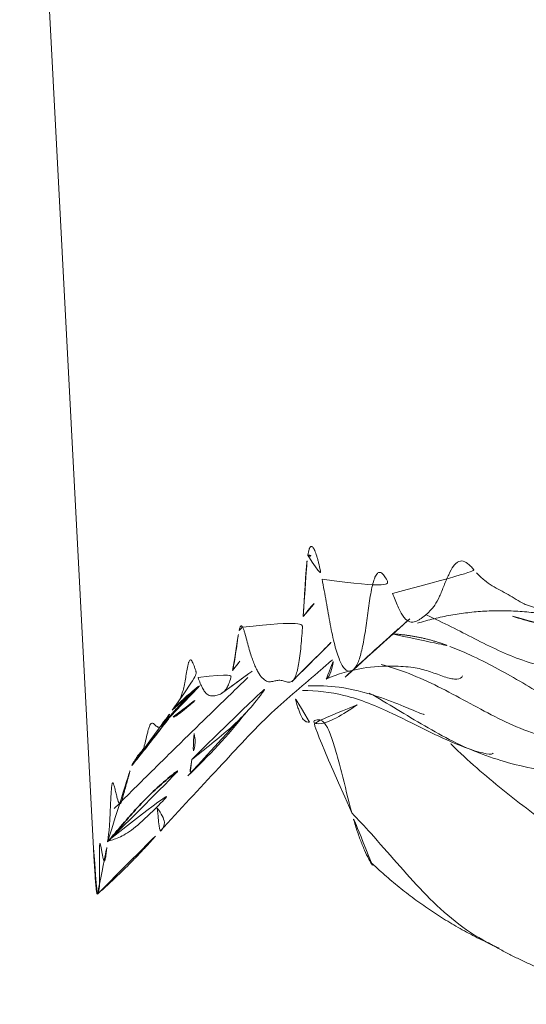
# Model space of a CAD drawing. Units: millimetres. Extents: x -605615357 to 17, y -1703671404 to 113.
# Drawn here: x -605612022 to -605612018, y -1703669021 to -1703669014 of the extents above; entities that cross this region are included whole.
import ezdxf

# ---------------------------------------------------------------- set-up
doc = ezdxf.new("R2010")
doc.units = ezdxf.units.MM
doc.layers.get('0').update_dxf_attribs({"lineweight": 9, "true_color": 0x1c1c1c})
doc.layers.add('10', color=7, linetype='Continuous', true_color=0xffffff)

# ---------------------------------------------------------------- blocks, each defined once
blk = doc.blocks.new('A$C0AC50367')
at = {"layer": '10', "color": 0, "linetype": 'Continuous', "lineweight": 18}
blk.add_line((11.2035, 219.7904), (1.5112, 219.2824), dxfattribs=at)
for points, knots in [([(1.5143, 219.2826), (1.513, 219.2825), (1.5022, 219.2819), (1.491, 219.2813), (1.4605, 219.2796), (1.4386, 219.2784), (1.3937, 219.2756), (1.3707, 219.2742), (1.3278, 219.2713), (1.3078, 219.2699), (1.2725, 219.2672), (1.2572, 219.2659), (1.2321, 219.2635), (1.2223, 219.2623), (1.2076, 219.2602), (1.2026, 219.2591), (1.1963, 219.2572), (1.1949, 219.2562), (1.1956, 219.2553)], [0, 0, 0, 0, 0.009704, 0.075724, 0.075724, 0.207763, 0.207763, 0.339803, 0.339803, 0.471842, 0.471842, 0.603882, 0.603882, 0.735921, 0.735921, 0.867961, 0.867961, 1, 1, 1, 1]), ([(1.1967, 219.2542), (1.1985, 219.2527), (1.2021, 219.2512), (1.2084, 219.249), (1.2101, 219.2485), (1.2135, 219.2475), (1.2153, 219.2469), (1.2212, 219.2453), (1.2262, 219.2442), (1.2381, 219.2427), (1.2428, 219.2422), (1.2543, 219.2414), (1.2611, 219.241), (1.2777, 219.2404), (1.2875, 219.2401), (1.311, 219.2398), (1.3244, 219.2398), (1.3532, 219.2397), (1.3687, 219.2398), (1.4011, 219.24), (1.418, 219.2401), (1.4521, 219.2403), (1.4692, 219.2404), (1.5007, 219.2404), (1.5151, 219.2403), (1.5311, 219.2398), (1.5355, 219.2396), (1.5422, 219.239), (1.5445, 219.2386), (1.5472, 219.2378), (1.5476, 219.2373), (1.5469, 219.2363), (1.5457, 219.2357), (1.54, 219.2339), (1.5336, 219.2325), (1.5183, 219.2297), (1.5095, 219.2282), (1.4917, 219.2252), (1.4826, 219.2237), (1.4659, 219.2206), (1.4582, 219.2191), (1.4451, 219.2162), (1.4397, 219.2148), (1.4316, 219.2121), (1.4288, 219.2108), (1.4261, 219.2083), (1.4261, 219.2071), (1.4283, 219.2048), (1.4305, 219.2036), (1.4371, 219.2015), (1.4414, 219.2004), (1.4522, 219.1984), (1.4586, 219.1975), (1.4726, 219.1956), (1.4801, 219.1947), (1.4957, 219.1929), (1.5036, 219.192), (1.5271, 219.1892), (1.5426, 219.1873), (1.5571, 219.1852)], [0, 0, 0, 0, 0.103561, 0.103561, 0.135577, 0.135577, 0.167592, 0.167592, 0.231624, 0.231624, 0.263639, 0.263639, 0.295655, 0.295655, 0.327671, 0.327671, 0.359687, 0.359687, 0.391702, 0.391702, 0.423718, 0.423718, 0.455734, 0.455734, 0.487749, 0.487749, 0.503757, 0.503757, 0.519765, 0.519765, 0.535773, 0.535773, 0.551781, 0.551781, 0.583796, 0.583796, 0.615812, 0.615812, 0.647828, 0.647828, 0.679843, 0.679843, 0.711859, 0.711859, 0.743875, 0.743875, 0.77589, 0.77589, 0.807906, 0.807906, 0.839922, 0.839922, 0.871937, 0.871937, 0.903953, 0.903953, 0.935969, 0.935969, 1, 1, 1, 1]), ([(1.5571, 219.1852), (1.5726, 219.1831), (1.5877, 219.1808), (1.614, 219.1775), (1.6235, 219.1764), (1.6443, 219.1743), (1.6556, 219.1733), (1.68, 219.1714), (1.693, 219.1706), (1.721, 219.1689), (1.7359, 219.1681), (1.7826, 219.1658), (1.8159, 219.1644), (1.8642, 219.1621), (1.8801, 219.1613), (1.9023, 219.1599), (1.9095, 219.1594), (1.9229, 219.1584), (1.9292, 219.1579), (1.9405, 219.1567), (1.9456, 219.156), (1.954, 219.1547), (1.9573, 219.1539), (1.9622, 219.1523), (1.9638, 219.1514), (1.9651, 219.1496), (1.9649, 219.1486), (1.9616, 219.1455), (1.9562, 219.1433), (1.9411, 219.1387), (1.9313, 219.1362), (1.9103, 219.1313), (1.8992, 219.1288), (1.878, 219.1238), (1.8678, 219.1213), (1.8409, 219.1138), (1.8279, 219.109), (1.8206, 219.1033), (1.8195, 219.1022), (1.8185, 219.0999), (1.8185, 219.0988), (1.8201, 219.0956), (1.8233, 219.0935), (1.8321, 219.0896), (1.8379, 219.0877), (1.8506, 219.0839), (1.8575, 219.082), (1.8788, 219.0763), (1.8937, 219.0725), (1.9377, 219.0608), (1.9658, 219.0527), (2.0029, 219.0423), (2.0104, 219.0402), (2.0258, 219.0361), (2.0336, 219.034), (2.0569, 219.0276), (2.0719, 219.0232), (2.0826, 219.0185)], [0, 0, 0, 0, 0.0625, 0.0625, 0.09375, 0.09375, 0.125, 0.125, 0.15625, 0.15625, 0.1875, 0.1875, 0.25, 0.25, 0.28125, 0.28125, 0.296875, 0.296875, 0.3125, 0.3125, 0.328125, 0.328125, 0.34375, 0.34375, 0.359375, 0.359375, 0.375, 0.375, 0.40625, 0.40625, 0.4375, 0.4375, 0.46875, 0.46875, 0.5, 0.5, 0.5625, 0.5625, 0.578125, 0.578125, 0.59375, 0.59375, 0.625, 0.625, 0.65625, 0.65625, 0.6875, 0.6875, 0.75, 0.75, 0.875, 0.875, 0.90625, 0.90625, 0.9375, 0.9375, 1, 1, 1, 1]), ([(1.5622, 219.1863), (1.5638, 219.1782), (1.572, 219.1465), (1.5985, 219.0747), (1.6798, 218.9633), (1.8347, 218.8099), (1.946, 218.6967), (2.0119, 218.6318)], [0, 0, 0, 0, 0.08175, 0.281088, 0.494982, 0.725046, 1, 1, 1, 1]), ([(2.0826, 219.0185), (2.1062, 218.9992), (2.1698, 218.9474), (2.2751, 218.8654), (2.3751, 218.7883), (2.4342, 218.7423), (2.4527, 218.7279)], [0, 0, 0, 0, 0.194106, 0.522421, 0.850736, 1, 1, 1, 1]), ([(2.0826, 219.0185), (2.0878, 219.0162), (2.0922, 219.0139), (2.1003, 219.0091), (2.1041, 219.0067), (2.1117, 219.0018), (2.1156, 218.9993), (2.1237, 218.9944), (2.1278, 218.9919), (2.136, 218.9869), (2.14, 218.9844), (2.1476, 218.9793), (2.1511, 218.9767), (2.1612, 218.9689), (2.167, 218.9636), (2.1786, 218.9528), (2.1843, 218.9473), (2.1992, 218.9394), (2.2053, 218.9368), (2.2202, 218.9318), (2.2289, 218.9293), (2.2571, 218.9221), (2.2786, 218.9174), (2.309, 218.9101), (2.3189, 218.9077), (2.3372, 218.9026), (2.3456, 218.9), (2.3597, 218.8946), (2.3653, 218.8918), (2.373, 218.886), (2.3752, 218.883), (2.3761, 218.8767), (2.3749, 218.8734), (2.3705, 218.8667), (2.3673, 218.8633), (2.3608, 218.8564), (2.3575, 218.853), (2.3521, 218.8461), (2.3499, 218.8427), (2.3474, 218.8358), (2.3471, 218.8325), (2.3481, 218.8258), (2.3495, 218.8224), (2.3559, 218.8126), (2.3633, 218.8061), (2.3804, 218.7932), (2.3902, 218.7868), (2.4054, 218.777), (2.4107, 218.7738), (2.4214, 218.7673), (2.4269, 218.764), (2.4437, 218.7542), (2.4551, 218.7476), (2.465, 218.7408)], [0, 0, 0, 0, 0.03125, 0.03125, 0.0625, 0.0625, 0.09375, 0.09375, 0.125, 0.125, 0.15625, 0.15625, 0.1875, 0.1875, 0.25, 0.25, 0.3125, 0.3125, 0.34375, 0.34375, 0.375, 0.375, 0.4375, 0.4375, 0.46875, 0.46875, 0.5, 0.5, 0.53125, 0.53125, 0.5625, 0.5625, 0.59375, 0.59375, 0.625, 0.625, 0.65625, 0.65625, 0.6875, 0.6875, 0.71875, 0.71875, 0.75, 0.75, 0.8125, 0.8125, 0.875, 0.875, 0.90625, 0.90625, 0.9375, 0.9375, 1, 1, 1, 1]), ([(1.7895, 218.8428), (1.7523, 218.814), (1.6843, 218.7802), (1.6435, 218.8073), (1.6258, 218.8288), (1.621, 218.8351)], [0, 0, 0, 0, 0.415097, 0.833595, 1, 1, 1, 1]), ([(1.6318, 218.8219), (1.7796, 218.688), (2.0508, 218.4321), (2.446, 218.0732), (2.6636, 217.8043), (2.7889, 217.6638), (2.8111, 217.6371)], [0, 0, 0, 0, 0.348329, 0.659435, 0.937019, 1, 1, 1, 1]), ([(2.4183, 218.7327), (2.4161, 218.7297), (2.4204, 218.7176), (2.4485, 218.6807), (2.5113, 218.6031), (2.5801, 218.5257), (2.6306, 218.4676)], [0, 0, 0, 0, 0.153413, 0.326987, 0.530661, 1, 1, 1, 1]), ([(2.465, 218.7408), (2.4896, 218.7169), (2.5459, 218.6591), (2.605, 218.5893), (2.6408, 218.5449), (2.6475, 218.5365)], [0, 0, 0, 0, 0.37525, 0.881896, 1, 1, 1, 1]), ([(2.465, 218.7408), (2.4754, 218.7337), (2.4846, 218.7265), (2.4984, 218.7156), (2.503, 218.7119), (2.5123, 218.7045), (2.5171, 218.7008), (2.5281, 218.6935), (2.5343, 218.6899), (2.5489, 218.6827), (2.5574, 218.6792), (2.5722, 218.6741), (2.5774, 218.6724), (2.5885, 218.669), (2.5944, 218.6674), (2.6127, 218.6625), (2.626, 218.6594), (2.6478, 218.6548), (2.6553, 218.6533), (2.6709, 218.6503), (2.679, 218.6488), (2.7038, 218.6445), (2.721, 218.6416), (2.7458, 218.6372), (2.7538, 218.6358), (2.7692, 218.6327), (2.7764, 218.6311), (2.786, 218.6286), (2.789, 218.6278), (2.7946, 218.626), (2.7971, 218.6251), (2.8037, 218.6223), (2.8068, 218.6204), (2.8105, 218.6163), (2.8111, 218.6142), (2.8099, 218.6109), (2.8091, 218.6098), (2.807, 218.6075), (2.8002, 218.6018), (2.7867, 218.5959), (2.7674, 218.5887), (2.7605, 218.5863), (2.7463, 218.5815), (2.739, 218.5791), (2.7173, 218.5719), (2.703, 218.5671), (2.6897, 218.5622)], [0, 0, 0, 0, 0.125, 0.125, 0.1875, 0.1875, 0.25, 0.25, 0.3125, 0.3125, 0.375, 0.375, 0.40625, 0.40625, 0.4375, 0.4375, 0.5, 0.5, 0.53125, 0.53125, 0.5625, 0.5625, 0.625, 0.625, 0.65625, 0.65625, 0.6875, 0.6875, 0.703125, 0.703125, 0.71875, 0.71875, 0.75, 0.75, 0.78125, 0.78125, 0.796875, 0.796875, 0.8125, 0.875, 0.875, 0.90625, 0.90625, 0.9375, 0.9375, 1, 1, 1, 1]), ([(2.0118, 218.6318), (2.1501, 218.4899), (2.2942, 218.3506), (2.4498, 218.2313), (2.4526, 218.2292)], [0, 0, 0, 0, 0.982092, 1, 1, 1, 1]), ([(2.1256, 218.605), (2.1007, 218.6093), (2.0543, 218.6097), (2.0211, 218.6222), (2.0118, 218.6318)], [0, 0, 0, 0, 0.596968, 1, 1, 1, 1]), ([(2.1256, 218.605), (2.1623, 218.5581), (2.2349, 218.4669), (2.3443, 218.3332), (2.4633, 218.2107), (2.5721, 218.1277), (2.6383, 218.0816), (2.6572, 218.0687)], [0, 0, 0, 0, 0.227551, 0.455102, 0.682652, 0.910203, 1, 1, 1, 1]), ([(2.3046, 218.5893), (2.3039, 218.5891), (2.2646, 218.5792), (2.2042, 218.5839), (2.1531, 218.6002), (2.1256, 218.605)], [0, 0, 0, 0, 0.00849, 0.504245, 1, 1, 1, 1]), ([(2.6897, 218.5622), (2.6753, 218.557), (2.6617, 218.5518), (2.6368, 218.5413), (2.6255, 218.5361), (2.6058, 218.5257), (2.5974, 218.5206), (2.5836, 218.5103), (2.5784, 218.5051), (2.5706, 218.4949), (2.5679, 218.4898), (2.5643, 218.4796), (2.5634, 218.4745), (2.5621, 218.4593), (2.5634, 218.4491), (2.5679, 218.4289), (2.5709, 218.4187), (2.5782, 218.4034), (2.5811, 218.3983), (2.5882, 218.3882), (2.5925, 218.3832), (2.6033, 218.3732), (2.6099, 218.3682), (2.6223, 218.361), (2.6268, 218.3586), (2.6369, 218.354), (2.6424, 218.3517), (2.6602, 218.3449), (2.6737, 218.3406), (2.7035, 218.3321), (2.7198, 218.3279), (2.7376, 218.3239)], [0, 0, 0, 0, 0.0625, 0.0625, 0.125, 0.125, 0.1875, 0.1875, 0.25, 0.25, 0.3125, 0.3125, 0.375, 0.375, 0.5, 0.5, 0.625, 0.625, 0.6875, 0.6875, 0.75, 0.75, 0.8125, 0.8125, 0.84375, 0.84375, 0.875, 0.875, 0.9375, 0.9375, 1, 1, 1, 1]), ([(2.7376, 218.3239), (2.7564, 218.3197), (2.7765, 218.3157), (2.8202, 218.308), (2.8438, 218.3044), (2.8936, 218.2975), (2.9198, 218.2942), (2.9575, 218.289), (2.9698, 218.2873), (2.9931, 218.2835), (3.0041, 218.2816), (3.0138, 218.2794)], [0, 0, 0, 0, 0.25, 0.25, 0.5, 0.5, 0.75, 0.75, 0.875, 0.875, 1, 1, 1, 1]), ([(3.035, 218.2545), (3.0304, 218.2521), (3.0246, 218.2497), (3.0115, 218.2451), (3.0042, 218.2427), (2.9811, 218.2358), (2.9639, 218.2312), (2.9294, 218.222), (2.9119, 218.2174), (2.8785, 218.2081), (2.8626, 218.2035), (2.8329, 218.1941), (2.8191, 218.1894), (2.7936, 218.1799), (2.7818, 218.1752), (2.76, 218.1656), (2.7499, 218.1607), (2.7314, 218.151), (2.7229, 218.1462), (2.7, 218.1316), (2.6882, 218.122), (2.6707, 218.1028), (2.6651, 218.0933), (2.6607, 218.079), (2.6599, 218.0743), (2.6597, 218.0648), (2.6602, 218.0601), (2.6627, 218.0459), (2.6656, 218.0365), (2.6694, 218.0174), (2.6705, 218.0078), (2.6698, 217.9932), (2.6692, 217.9883), (2.667, 217.9784), (2.6655, 217.9734), (2.6608, 217.9584), (2.6575, 217.9484), (2.6567, 217.9334), (2.6571, 217.9284), (2.6604, 217.9187), (2.6633, 217.9139), (2.6727, 217.9046), (2.6791, 217.9), (2.6923, 217.8936), (2.6973, 217.8914), (2.7084, 217.8873), (2.7145, 217.8852), (2.7345, 217.8794), (2.7498, 217.8757), (2.7837, 217.869), (2.8023, 217.8659), (2.8429, 217.8603), (2.8649, 217.8577), (2.9107, 217.8531), (2.9344, 217.851), (2.9828, 217.847), (3.0323, 217.8433), (3.0831, 217.8399), (3.1087, 217.8383)], [0, 0, 0, 0, 0.015625, 0.015625, 0.03125, 0.03125, 0.0625, 0.0625, 0.09375, 0.09375, 0.125, 0.125, 0.15625, 0.15625, 0.1875, 0.1875, 0.21875, 0.21875, 0.25, 0.25, 0.3125, 0.3125, 0.375, 0.375, 0.40625, 0.40625, 0.4375, 0.4375, 0.5, 0.5, 0.5625, 0.5625, 0.59375, 0.59375, 0.625, 0.625, 0.6875, 0.6875, 0.71875, 0.71875, 0.75, 0.75, 0.78125, 0.78125, 0.796875, 0.796875, 0.8125, 0.8125, 0.84375, 0.84375, 0.875, 0.875, 0.90625, 0.90625, 0.9375, 0.9375, 0.96875, 1, 1, 1, 1]), ([(3.0138, 218.2794), (3.021, 218.2778), (3.0274, 218.276), (3.035, 218.2733), (3.0373, 218.2723), (3.041, 218.2704), (3.0425, 218.2693), (3.0457, 218.2661), (3.0461, 218.2639), (3.0438, 218.2605), (3.0426, 218.2593), (3.0394, 218.2569), (3.0374, 218.2557), (3.035, 218.2545)], [0, 0, 0, 0, 0.25, 0.25, 0.375, 0.375, 0.5, 0.5, 0.75, 0.75, 0.875, 0.875, 1, 1, 1, 1]), ([(2.6007, 217.8426), (2.6, 217.7468), (2.5763, 217.5307), (2.4492, 217.232), (2.3114, 216.9629), (2.2121, 216.7462), (2.1656, 216.5992), (2.1586, 216.5384), (2.1674, 216.5309), (2.1684, 216.5304)], [0, 0, 0, 0, 0.162602, 0.364519, 0.54492, 0.706267, 0.858457, 0.986181, 1, 1, 1, 1]), ([(2.3826, 217.7943), (2.3817, 217.8006), (2.3818, 217.8069), (2.3855, 217.8197), (2.3892, 217.8261), (2.399, 217.8358), (2.403, 217.8391), (2.4126, 217.8457), (2.4182, 217.849), (2.4376, 217.8588), (2.4537, 217.8653), (2.4828, 217.8747), (2.4933, 217.8779), (2.5102, 217.8825), (2.516, 217.8841), (2.5278, 217.8871), (2.5371, 217.8894), (2.5467, 217.8917), (2.55, 217.8925)], [0, 0, 0, 0, 0.194837, 0.194837, 0.389673, 0.389673, 0.487092, 0.487092, 0.58451, 0.58451, 0.779347, 0.779347, 0.876765, 0.876765, 0.925474, 0.925474, 0.974183, 1, 1, 1, 1]), ([(3.1087, 217.8383), (3.1274, 217.8239), (3.184, 217.7788), (3.2374, 217.7293), (3.2711, 217.6959)], [0, 0, 0, 0, 0.325648, 1, 1, 1, 1]), ([(3.1087, 217.8383), (3.1449, 217.8359), (3.1814, 217.8337), (3.2547, 217.8292), (3.2915, 217.827), (3.3464, 217.8236), (3.3647, 217.8225), (3.4007, 217.82), (3.4185, 217.8188), (3.4529, 217.8159), (3.4696, 217.8143), (3.5016, 217.8107), (3.5169, 217.8088), (3.5312, 217.8065)], [0, 0, 0, 0, 0.25, 0.25, 0.5, 0.5, 0.625, 0.625, 0.75, 0.75, 0.875, 0.875, 1, 1, 1, 1]), ([(1.7568, 217.5033), (1.846, 217.5276), (1.9456, 217.5508), (2.0865, 217.5861), (2.1321, 217.598), (2.1952, 217.6161), (2.2154, 217.6222), (2.2538, 217.6346), (2.2719, 217.6409), (2.3053, 217.6536), (2.3207, 217.66), (2.3411, 217.6699), (2.3474, 217.6732), (2.3587, 217.6798), (2.3638, 217.683), (2.3772, 217.6927), (2.3839, 217.699), (2.3933, 217.7115), (2.3961, 217.7176), (2.4001, 217.7358), (2.3971, 217.7476), (2.389, 217.771), (2.3841, 217.7826), (2.3826, 217.7943)], [0, 0, 0, 0, 0.25, 0.25, 0.375, 0.375, 0.4375, 0.4375, 0.5, 0.5, 0.5625, 0.5625, 0.59375, 0.59375, 0.625, 0.625, 0.6875, 0.6875, 0.75, 0.75, 0.875, 0.875, 1, 1, 1, 1]), ([(2.5008, 217.4656), (2.4693, 217.5151), (2.3964, 217.6262), (2.363, 217.7242), (2.3768, 217.7784), (2.3826, 217.7943)], [0, 0, 0, 0, 0.366608, 0.810637, 1, 1, 1, 1]), ([(2.6317, 217.8032), (2.6353, 217.7331), (2.6288, 217.5764), (2.5714, 217.3507), (2.4998, 217.1648), (2.4624, 217.0759), (2.4374, 217.021), (2.433, 217.0062), (2.4377, 217.0042)], [0, 0, 0, 0, 0.208725, 0.46287, 0.652415, 0.743293, 0.838321, 1, 1, 1, 1]), ([(3.5312, 217.8065), (3.5475, 217.8039), (3.5612, 217.8009), (3.5741, 217.7965), (3.5765, 217.7956), (3.5808, 217.7938), (3.5827, 217.7928), (3.5876, 217.7899), (3.5899, 217.7878), (3.5925, 217.7836), (3.5927, 217.7814), (3.5913, 217.7769), (3.5897, 217.7746), (3.5848, 217.77), (3.5815, 217.7677), (3.5735, 217.763), (3.5688, 217.7607), (3.5532, 217.7538), (3.5406, 217.7493), (3.5189, 217.7426), (3.5113, 217.7404), (3.4955, 217.7361), (3.4873, 217.734), (3.4618, 217.7277), (3.4438, 217.7236), (3.4063, 217.7156), (3.3867, 217.7117), (3.3665, 217.7079)], [0, 0, 0, 0, 0.125, 0.125, 0.15625, 0.15625, 0.1875, 0.1875, 0.25, 0.25, 0.3125, 0.3125, 0.375, 0.375, 0.4375, 0.4375, 0.5, 0.5, 0.625, 0.625, 0.6875, 0.6875, 0.75, 0.75, 0.875, 0.875, 1, 1, 1, 1]), ([(3.3665, 217.7079), (3.3162, 217.6983), (3.2635, 217.6891), (3.1583, 217.6707), (3.1057, 217.6615), (3.0303, 217.647), (3.0058, 217.6421), (2.9586, 217.6318), (2.9359, 217.6265), (2.8729, 217.6103), (2.8373, 217.599), (2.8021, 217.5841), (2.7955, 217.5811), (2.7835, 217.5751), (2.778, 217.5721), (2.763, 217.5631), (2.7549, 217.5571), (2.7456, 217.5481), (2.7429, 217.5451), (2.7385, 217.5391), (2.7367, 217.5361), (2.7326, 217.5271), (2.7317, 217.5212), (2.733, 217.5095), (2.7352, 217.5038), (2.741, 217.4953), (2.7434, 217.4925), (2.7489, 217.4869), (2.7521, 217.4842), (2.7629, 217.476), (2.7717, 217.4708), (2.7927, 217.4607), (2.8049, 217.4559), (2.8328, 217.4466), (2.8484, 217.4422), (2.8825, 217.4337), (2.9008, 217.4297), (2.9395, 217.422), (2.9599, 217.4184), (3.0026, 217.4116), (3.0248, 217.4083), (3.0926, 217.3988), (3.1392, 217.3928), (3.2063, 217.383), (3.2282, 217.3796), (3.2703, 217.3724), (3.2905, 217.3686), (3.3278, 217.3605), (3.3448, 217.3562), (3.3668, 217.3491), (3.3735, 217.3466), (3.3856, 217.3414), (3.3907, 217.3387), (3.4039, 217.3305), (3.4095, 217.3246), (3.4131, 217.3155), (3.4135, 217.3123), (3.4128, 217.306), (3.4105, 217.2997), (3.4054, 217.2932), (3.3988, 217.2867), (3.3948, 217.2835), (3.381, 217.2736), (3.3696, 217.2672), (3.3315, 217.2479), (3.3007, 217.2352), (3.2688, 217.2225)], [0, 0, 0, 0, 0.0625, 0.0625, 0.125, 0.125, 0.15625, 0.15625, 0.1875, 0.1875, 0.25, 0.25, 0.265625, 0.265625, 0.28125, 0.28125, 0.3125, 0.3125, 0.328125, 0.328125, 0.34375, 0.34375, 0.375, 0.375, 0.40625, 0.40625, 0.421875, 0.421875, 0.4375, 0.4375, 0.46875, 0.46875, 0.5, 0.5, 0.53125, 0.53125, 0.5625, 0.5625, 0.59375, 0.59375, 0.625, 0.625, 0.6875, 0.6875, 0.71875, 0.71875, 0.75, 0.75, 0.78125, 0.78125, 0.796875, 0.796875, 0.8125, 0.8125, 0.84375, 0.84375, 0.859375, 0.859375, 0.875, 0.890625, 0.890625, 0.90625, 0.90625, 0.9375, 0.9375, 1, 1, 1, 1]), ([(2.6787, 217.6797), (2.7144, 217.5982), (2.7593, 217.4513), (2.7717, 217.234), (2.7635, 217.1104), (2.7484, 217.0265), (2.7324, 216.9717), (2.7146, 216.9219), (2.6901, 216.8554), (2.6737, 216.7937), (2.6827, 216.7522), (2.6969, 216.7416), (2.7, 216.7401)], [0, 0, 0, 0, 0.216332, 0.383268, 0.499744, 0.543883, 0.587316, 0.635821, 0.692819, 0.835241, 0.968441, 1, 1, 1, 1]), ([(2.7996, 217.6309), (2.7933, 217.6322), (2.7318, 217.6454), (2.6877, 217.6587), (2.6787, 217.6795), (2.6787, 217.6796)], [0, 0, 0, 0, 0.099266, 0.998643, 1, 1, 1, 1]), ([(0.8549, 216.5496), (0.8636, 216.567), (0.9137, 216.6615), (1.0258, 216.8218), (1.2111, 217.0141), (1.4134, 217.1933), (1.5974, 217.3547), (1.7109, 217.4592), (1.7568, 217.5033)], [0, 0, 0, 0, 0.044912, 0.247897, 0.450882, 0.653867, 0.856852, 1, 1, 1, 1]), ([(1.3962, 217.3612), (1.4098, 217.3695), (1.4242, 217.3777), (1.4586, 217.3961), (1.479, 217.4062), (1.5238, 217.4262), (1.548, 217.4361), (1.6005, 217.4557), (1.6289, 217.4654), (1.6748, 217.4798), (1.6906, 217.4845), (1.7231, 217.494), (1.7397, 217.4987), (1.7568, 217.5033)], [0, 0, 0, 0, 0.167708, 0.167708, 0.375781, 0.375781, 0.583854, 0.583854, 0.791927, 0.791927, 0.895964, 0.895964, 1, 1, 1, 1]), ([(2.5824, 217.383), (2.5736, 217.3672), (2.5279, 217.2867), (2.441, 217.1443), (2.3266, 216.9542), (2.2234, 216.7593), (2.1398, 216.5567), (2.0794, 216.346), (2.0396, 216.1309), (2.0253, 215.9129), (2.0276, 215.7679), (2.0329, 215.6969)], [0, 0, 0, 0, 0.029531, 0.15084, 0.272148, 0.393457, 0.514766, 0.636074, 0.757383, 0.878691, 1, 1, 1, 1]), ([(2.7796, 217.3013), (2.7646, 217.245), (2.7238, 217.1195), (2.6402, 216.9316), (2.5377, 216.7363), (2.4303, 216.5438), (2.3364, 216.3451), (2.2635, 216.1367), (2.209, 215.9245), (2.2013, 215.7099), (2.2341, 215.569), (2.2566, 215.5016)], [0, 0, 0, 0, 0.090651, 0.20432, 0.317988, 0.431657, 0.545325, 0.658994, 0.772663, 0.886331, 1, 1, 1, 1]), ([(3.2688, 217.2225), (3.2539, 217.2165), (3.2387, 217.2106), (3.2086, 217.1987), (3.1938, 217.1927), (3.1661, 217.1807), (3.1532, 217.1746), (3.1303, 217.1623), (3.1203, 217.1562), (3.103, 217.1437), (3.0957, 217.1374), (3.0869, 217.1278), (3.0844, 217.1247), (3.08, 217.1183), (3.0782, 217.1152), (3.0709, 217.0996), (3.0703, 217.0873), (3.0748, 217.0629), (3.08, 217.0508), (3.0911, 217.0328), (3.0952, 217.0268), (3.1041, 217.0149), (3.1135, 217.003), (3.1236, 216.9911), (3.1342, 216.9792), (3.1397, 216.9732), (3.1515, 216.9614), (3.1577, 216.9555), (3.1717, 216.9438), (3.1793, 216.938), (3.2051, 216.9209), (3.2257, 216.91), (3.2719, 216.8886), (3.2976, 216.8783), (3.3362, 216.8627), (3.3491, 216.8575), (3.374, 216.847), (3.386, 216.8416), (3.4204, 216.8254), (3.441, 216.8143), (3.4643, 216.7967), (3.4709, 216.7906), (3.479, 216.7814), (3.4813, 216.7782), (3.4854, 216.7719), (3.4871, 216.7687), (3.4911, 216.759), (3.4923, 216.7524), (3.4918, 216.7393), (3.4901, 216.7327), (3.4812, 216.7126), (3.4702, 216.6991), (3.4494, 216.6786), (3.4418, 216.6717), (3.4262, 216.6579), (3.4182, 216.651), (3.4107, 216.6441)], [0, 0, 0, 0, 0.03125, 0.03125, 0.0625, 0.0625, 0.09375, 0.09375, 0.125, 0.125, 0.15625, 0.15625, 0.171875, 0.171875, 0.1875, 0.1875, 0.25, 0.25, 0.3125, 0.3125, 0.34375, 0.34375, 0.375, 0.40625, 0.40625, 0.4375, 0.4375, 0.46875, 0.46875, 0.5, 0.5, 0.5625, 0.5625, 0.625, 0.625, 0.65625, 0.65625, 0.6875, 0.6875, 0.75, 0.75, 0.78125, 0.78125, 0.796875, 0.796875, 0.8125, 0.8125, 0.84375, 0.84375, 0.875, 0.875, 0.9375, 0.9375, 0.96875, 0.96875, 1, 1, 1, 1]), ([(3.1181, 216.9865), (3.093, 216.9294), (3.0396, 216.8188), (2.9279, 216.6032), (2.7943, 216.3328), (2.7154, 215.9647), (2.7205, 215.5972), (2.8767, 215.3282), (3.051, 215.1591), (3.1522, 215.092), (3.2056, 215.0644)], [0, 0, 0, 0, 0.083333, 0.166667, 0.333333, 0.5, 0.666667, 0.833333, 0.916667, 1, 1, 1, 1]), ([(1.4708, 214.8133), (1.4262, 214.8713), (1.3613, 215.0024), (1.3099, 215.2208), (1.3171, 215.4534), (1.3769, 215.682), (1.4889, 215.8927), (1.6268, 216.0887), (1.7704, 216.2784), (1.9166, 216.4642), (2.065, 216.645), (2.1736, 216.7621), (2.2319, 216.8199), (2.2345, 216.8225)], [0, 0, 0, 0, 0.099536, 0.199072, 0.298608, 0.398144, 0.49768, 0.597215, 0.696751, 0.796287, 0.895823, 0.995359, 1, 1, 1, 1]), ([(2.9034, 216.8286), (2.886, 216.7816), (2.8411, 216.6761), (2.7607, 216.516), (2.665, 216.347), (2.5643, 216.1795), (2.478, 216.0047), (2.4253, 215.8139), (2.42, 215.6198), (2.4757, 215.435), (2.5534, 215.3278), (2.6026, 215.2789)], [0, 0, 0, 0, 0.089156, 0.203011, 0.316867, 0.430722, 0.544578, 0.658433, 0.772289, 0.886144, 1, 1, 1, 1]), ([(3.4107, 216.6441), (3.401, 216.6352), (3.3916, 216.6262), (3.3743, 216.6083), (3.3664, 216.5993), (3.3444, 216.5723), (3.3323, 216.5543), (3.3102, 216.5181), (3.3004, 216.5), (3.2809, 216.4636), (3.2711, 216.4453), (3.2499, 216.4085), (3.2386, 216.39), (3.2165, 216.3529), (3.2056, 216.3342), (3.192, 216.3062), (3.188, 216.2969), (3.1811, 216.2782), (3.1754, 216.2595), (3.1715, 216.2408), (3.1683, 216.2221), (3.1671, 216.2127), (3.1647, 216.1939), (3.1634, 216.1845), (3.1595, 216.1656), (3.1569, 216.1561), (3.146, 216.1275), (3.1344, 216.1082), (3.1147, 216.0791), (3.1078, 216.0694), (3.0938, 216.0499), (3.0867, 216.0401), (3.0658, 216.0108), (3.052, 215.9911), (3.0263, 215.9517), (3.0143, 215.9319), (3, 215.9021), (2.9959, 215.8922), (2.9894, 215.8724), (2.9871, 215.8626), (2.9802, 215.8135), (2.9905, 215.7748), (3.0237, 215.7372)], [0, 0, 0, 0, 0.03125, 0.03125, 0.0625, 0.0625, 0.125, 0.125, 0.1875, 0.1875, 0.25, 0.25, 0.3125, 0.3125, 0.375, 0.375, 0.40625, 0.40625, 0.4375, 0.46875, 0.46875, 0.5, 0.5, 0.53125, 0.53125, 0.5625, 0.5625, 0.625, 0.625, 0.65625, 0.65625, 0.6875, 0.6875, 0.75, 0.75, 0.8125, 0.8125, 0.84375, 0.84375, 0.875, 0.875, 1, 1, 1, 1]), ([(3.1115, 216.3974), (3.0946, 216.3446), (3.064, 216.2417), (3.0415, 216.1368), (3.033, 216.0857)], [0, 0, 0, 0, 0.51687, 1, 1, 1, 1])]:
    blk.add_open_spline(points, degree=3, knots=knots, dxfattribs=at)
for points, degree in [([(1.1983, 219.2545), (1.3989, 219.0278), (1.6222, 218.8335)], 2), ([(1.7875, 219.1392), (2.2427, 218.6831), (2.6899, 218.2185)], 2), ([(2.3782, 218.7949), (2.5242, 218.6741), (2.6452, 218.5362)], 2), ([(2.581, 218.398), (2.6618, 218.2882), (2.7417, 218.1778)], 2), ([(2.7376, 218.3239), (2.7942, 218.28), (2.8497, 218.2373), (2.9008, 218.1979)], 3), ([(2.6604, 217.9169), (2.8035, 217.7727), (2.9477, 217.6289)], 2), ([(2.6922, 217.549), (2.905, 217.3192), (3.1185, 217.0756)], 2), ([(1.4082, 217.3626), (1.0435, 216.9785), (0.8261, 216.4886)], 2), ([(2.99, 217.2266), (2.9793, 217.0212), (2.9025, 216.8261)], 2), ([(3.063, 217.0518), (3.2046, 216.5883), (3.1136, 216.0985)], 2), ([(0.855, 216.5499), (0.5274, 215.9742), (0.4392, 215.2912)], 2)]:
    blk.add_open_spline(points, degree=degree, dxfattribs=at)
at = {"layer": '10', "color": 0, "linetype": 'Continuous', "lineweight": 35}
blk.add_open_spline([(1.5571, 219.1852), (1.5685, 219.1756), (1.6189, 219.1325), (1.7081, 219.0559), (1.8236, 218.9543), (1.9312, 218.8445), (2.0303, 218.726), (2.0942, 218.6451), (2.1256, 218.605)], degree=3, knots=[0, 0, 0, 0, 0.054955, 0.243964, 0.432973, 0.621982, 0.810991, 1, 1, 1, 1], dxfattribs=at)
blk.add_open_spline([(3.5312, 217.8065), (3.53, 217.7914), (3.5243, 217.77), (3.5143, 217.7431)], degree=3, dxfattribs=at)

msp = doc.modelspace()

# ---------------------------------------------------------------- block references
at = {"rotation": 90}
msp.add_blockref('A$C0AC50367', (-605611802.1883, -1703669021.1166), dxfattribs=at)

doc.saveas('drawing.dxf')
